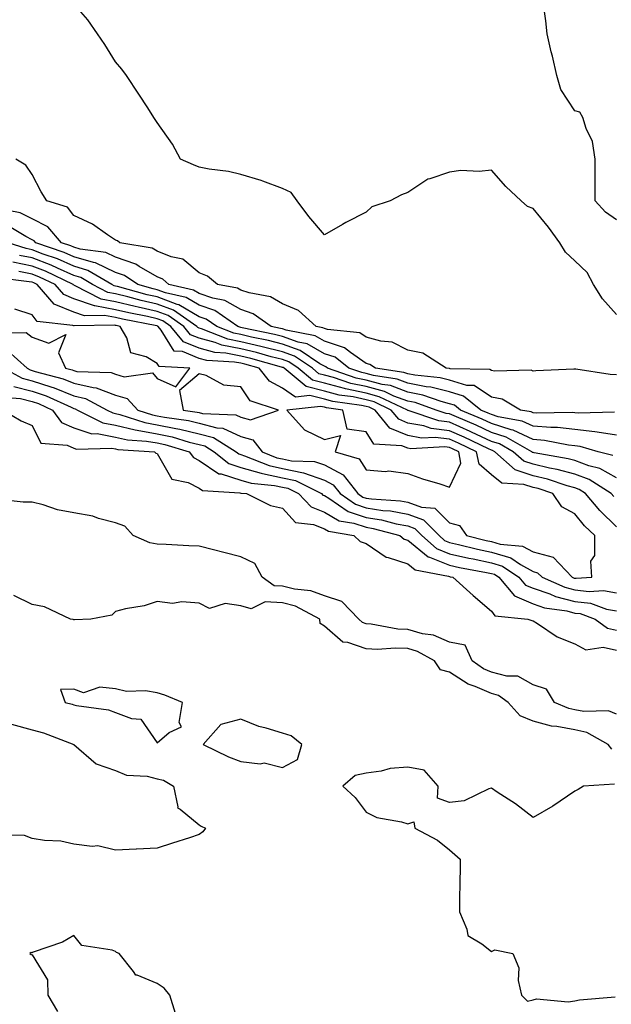
# Model space of a CAD drawing. Units: inches. Extents: x 913043 to 915683, y 7266218 to 7268858.
# Drawn here: x 913145 to 913287, y 7266790 to 7267025 of the extents above; entities that cross this region are included whole.
import ezdxf

# ---------------------------------------------------------------- set-up
doc = ezdxf.new("R2010")
doc.units = ezdxf.units.IN
doc.header["$MEASUREMENT"] = 0
doc.layers.add('Contour_91307266', color=7, linetype='Continuous', true_color=0x0919fd)

msp = doc.modelspace()

# ---------------------------------------------------------------- linework, layer by layer
at = {"layer": 'Contour_91307266'}
for points in [[(913288.05, 7266954.73, 3274), (913284.66, 7266958.53, 3274), (913282.48, 7266961.92, 3274), (913280.96, 7266964.83, 3274), (913278.05, 7266967.61, 3274), (913275.8, 7266969.67, 3274), (913274.41, 7266971.92, 3274), (913271.76, 7266975.63, 3274), (913268.05, 7266980.11, 3274), (913266.73, 7266980.6, 3274), (913265.22, 7266981.92, 3274), (913261.55, 7266985.42, 3274), (913258.05, 7266989.3, 3274), (913255.13, 7266989, 3274), (913250.76, 7266989.21, 3274), (913248.05, 7266988.82, 3274), (913243.34, 7266987.21, 3274), (913242.83, 7266987.14, 3274), (913238.05, 7266983.95, 3274), (913236.53, 7266983.43, 3274), (913233.82, 7266981.92, 3274), (913229.46, 7266980.51, 3274), (913228.05, 7266979.23, 3274), (913223.22, 7266976.74, 3274), (913222.39, 7266976.26, 3274), (913218.05, 7266973.8, 3274), (913214.37, 7266978.24, 3274), (913211.58, 7266981.92, 3274), (913210.07, 7266983.94, 3274), (913208.05, 7266984.9, 3274), (913203.31, 7266986.66, 3274), (913202.95, 7266986.82, 3274), (913198.05, 7266988.26, 3274), (913195.13, 7266989, 3274), (913190.46, 7266989.52, 3274), (913188.05, 7266990, 3274), (913186.71, 7266990.57, 3274), (913183.59, 7266991.92, 3274), (913181.69, 7266995.55, 3274), (913178.05, 7267000.72, 3274), (913177.58, 7267001.45, 3274), (913177.25, 7267001.92, 3274), (913175.75, 7267004.22, 3274), (913173.64, 7267007.51, 3274), (913170.69, 7267011.92, 3274), (913169.57, 7267013.44, 3274), (913168.05, 7267015.18, 3274), (913165.52, 7267019.39, 3274), (913163.73, 7267021.92, 3274), (913161.42, 7267025.29, 3274), (913158.05, 7267029.05, 3274)], [(913288.05, 7266977.41, 3273), (913285.37, 7266979.24, 3273), (913282.92, 7266981.92, 3273), (913282.93, 7266986.8, 3273), (913282.92, 7266987.06, 3273), (913282.94, 7266991.92, 3273), (913282.28, 7266996.15, 3273), (913280.73, 7266999.24, 3273), (913279.95, 7267001.92, 3273), (913279.27, 7267003.13, 3273), (913278.05, 7267003.49, 3273), (913274.72, 7267008.59, 3273), (913273.69, 7267011.92, 3273), (913272.65, 7267016.53, 3273), (913272.4, 7267017.57, 3273), (913271.38, 7267021.92, 3273), (913271.12, 7267024.99, 3273), (913270.46, 7267029.52, 3273)], [(913288.05, 7266940.34, 3275), (913286.52, 7266940.39, 3275), (913278.31, 7266941.66, 3275), (913278.05, 7266941.67, 3275), (913277.79, 7266941.66, 3275), (913268.69, 7266941.28, 3275), (913268.05, 7266941.25, 3275), (913267.57, 7266941.44, 3275), (913258.76, 7266941.21, 3275), (913258.05, 7266941.36, 3275), (913257.71, 7266941.59, 3275), (913248.18, 7266941.79, 3275), (913248.05, 7266941.83, 3275), (913247.98, 7266941.85, 3275), (913247.24, 7266941.92, 3275), (913241.63, 7266945.5, 3275), (913238.05, 7266946.26, 3275), (913234.31, 7266948.18, 3275), (913231.61, 7266948.36, 3275), (913228.05, 7266949.35, 3275), (913226.54, 7266950.41, 3275), (913218.8, 7266951.17, 3275), (913218.05, 7266951.42, 3275), (913217.73, 7266951.6, 3275), (913216.08, 7266951.92, 3275), (913211.84, 7266955.71, 3275), (913208.05, 7266957.33, 3275), (913205.16, 7266959.03, 3275), (913200.04, 7266959.93, 3275), (913198.05, 7266960.62, 3275), (913197.22, 7266961.09, 3275), (913192.49, 7266961.92, 3275), (913190.05, 7266963.91, 3275), (913188.05, 7266964.72, 3275), (913184.13, 7266967.99, 3275), (913181.4, 7266968.57, 3275), (913178.05, 7266969.95, 3275), (913176.8, 7266970.67, 3275), (913169.11, 7266971.92, 3275), (913168.51, 7266972.38, 3275), (913168.05, 7266972.59, 3275), (913166.12, 7266973.84, 3275), (913162.53, 7266976.4, 3275), (913158.05, 7266978.46, 3275), (913156.54, 7266980.41, 3275), (913151.61, 7266981.92, 3275), (913150.27, 7266984.14, 3275), (913148.05, 7266988.28, 3275), (913146.59, 7266990.46, 3275), (913144.19, 7266991.92, 3275)], [(913287.56, 7266931.43, 3276), (913278.84, 7266931.13, 3276), (913278.05, 7266931.22, 3276), (913277.42, 7266931.29, 3276), (913268.79, 7266931.18, 3276), (913268.05, 7266931.25, 3276), (913267.59, 7266931.46, 3276), (913265.01, 7266931.92, 3276), (913260.6, 7266934.48, 3276), (913258.05, 7266935.02, 3276), (913253.91, 7266937.79, 3276), (913252.15, 7266937.82, 3276), (913248.05, 7266939.03, 3276), (913245.75, 7266939.63, 3276), (913239.75, 7266940.22, 3276), (913238.05, 7266940.55, 3276), (913237.05, 7266940.92, 3276), (913230.3, 7266941.92, 3276), (913228.94, 7266942.82, 3276), (913228.05, 7266943.06, 3276), (913224.29, 7266945.69, 3276), (913222.91, 7266946.78, 3276), (913218.05, 7266948.4, 3276), (913215.82, 7266949.68, 3276), (913208.95, 7266951.01, 3276), (913208.05, 7266951.33, 3276), (913207.58, 7266951.45, 3276), (913205.35, 7266951.92, 3276), (913201.04, 7266954.92, 3276), (913198.05, 7266955.95, 3276), (913194.26, 7266958.13, 3276), (913191.32, 7266958.65, 3276), (913188.05, 7266959.77, 3276), (913186.7, 7266960.57, 3276), (913180.82, 7266961.92, 3276), (913179.35, 7266963.23, 3276), (913178.05, 7266963.76, 3276), (913173.69, 7266966.28, 3276), (913172.93, 7266966.8, 3276), (913168.05, 7266968.45, 3276), (913165.7, 7266969.57, 3276), (913159.58, 7266970.4, 3276), (913158.05, 7266970.85, 3276), (913157.31, 7266971.18, 3276), (913155.12, 7266971.92, 3276), (913151.85, 7266975.72, 3276), (913148.05, 7266977.67, 3276), (913145.21, 7266979.09, 3276), (913139.81, 7266980.15, 3276)], [(913288.05, 7266925.87, 3277), (913283.39, 7266926.59, 3277), (913282.86, 7266926.73, 3277), (913278.05, 7266927.27, 3277), (913273.85, 7266927.72, 3277), (913272.27, 7266927.7, 3277), (913268.05, 7266928.06, 3277), (913265.42, 7266929.29, 3277), (913259.64, 7266930.33, 3277), (913258.05, 7266930.83, 3277), (913257.31, 7266931.18, 3277), (913255.56, 7266931.92, 3277), (913251.38, 7266935.25, 3277), (913248.05, 7266936.24, 3277), (913243.52, 7266937.4, 3277), (913242.47, 7266937.5, 3277), (913238.05, 7266938.38, 3277), (913235.47, 7266939.34, 3277), (913229.8, 7266940.17, 3277), (913228.05, 7266940.64, 3277), (913227, 7266940.87, 3277), (913223.9, 7266941.92, 3277), (913220.66, 7266944.53, 3277), (913218.05, 7266945.4, 3277), (913213.9, 7266947.77, 3277), (913211.79, 7266948.18, 3277), (913208.05, 7266949.49, 3277), (913206.12, 7266949.99, 3277), (913198.36, 7266951.62, 3277), (913198.05, 7266951.69, 3277), (913197.85, 7266951.72, 3277), (913197.36, 7266951.92, 3277), (913191.83, 7266955.7, 3277), (913188.05, 7266957, 3277), (913184.96, 7266958.83, 3277), (913179.99, 7266959.98, 3277), (913178.05, 7266960.7, 3277), (913177.05, 7266960.92, 3277), (913173.41, 7266961.92, 3277), (913170.23, 7266964.11, 3277), (913168.05, 7266964.84, 3277), (913163.25, 7266967.13, 3277), (913162.79, 7266967.18, 3277), (913158.05, 7266968.59, 3277), (913155.75, 7266969.62, 3277), (913148.96, 7266971.92, 3277), (913148.54, 7266972.41, 3277), (913148.05, 7266972.66, 3277), (913146.57, 7266973.4, 3277), (913142.17, 7266976.03, 3277)], [(913287.17, 7266921.04, 3278), (913283.63, 7266921.92, 3278), (913279.31, 7266923.19, 3278), (913278.05, 7266923.33, 3278), (913276.48, 7266923.49, 3278), (913270.77, 7266924.64, 3278), (913268.05, 7266924.88, 3278), (913263.26, 7266927.13, 3278), (913262.75, 7266927.21, 3278), (913258.05, 7266928.7, 3278), (913255.85, 7266929.72, 3278), (913250.69, 7266931.92, 3278), (913249.22, 7266933.09, 3278), (913248.05, 7266933.43, 3278), (913246.01, 7266933.96, 3278), (913241.62, 7266935.49, 3278), (913238.05, 7266936.21, 3278), (913233.88, 7266937.75, 3278), (913231.93, 7266938.03, 3278), (913228.05, 7266939.07, 3278), (913225.71, 7266939.58, 3278), (913218.83, 7266941.92, 3278), (913218.4, 7266942.27, 3278), (913218.05, 7266942.38, 3278), (913216.97, 7266943, 3278), (913212.29, 7266946.17, 3278), (913208.05, 7266947.65, 3278), (913204.65, 7266948.52, 3278), (913200.6, 7266949.37, 3278), (913198.05, 7266949.98, 3278), (913196.41, 7266950.29, 3278), (913192.28, 7266951.92, 3278), (913189.77, 7266953.64, 3278), (913188.05, 7266954.22, 3278), (913183.23, 7266957.1, 3278), (913182.77, 7266957.2, 3278), (913178.05, 7266958.96, 3278), (913175.63, 7266959.51, 3278), (913168.52, 7266961.45, 3278), (913168.05, 7266961.56, 3278), (913167.75, 7266961.62, 3278), (913167.17, 7266961.92, 3278), (913161.45, 7266965.33, 3278), (913158.05, 7266966.33, 3278), (913154.19, 7266968.05, 3278), (913150.75, 7266969.22, 3278), (913148.05, 7266970.26, 3278), (913146.67, 7266970.54, 3278), (913142.34, 7266971.92, 3278)], [(913288.05, 7266915.73, 3279), (913284.05, 7266917.92, 3279), (913281.39, 7266918.58, 3279), (913278.05, 7266919.82, 3279), (913276.4, 7266920.27, 3279), (913268.3, 7266921.67, 3279), (913268.05, 7266921.72, 3279), (913267.9, 7266921.77, 3279), (913267.74, 7266921.92, 3279), (913261.58, 7266925.46, 3279), (913258.05, 7266926.56, 3279), (913254.4, 7266928.27, 3279), (913249.7, 7266930.27, 3279), (913248.05, 7266931, 3279), (913247.23, 7266931.1, 3279), (913244.85, 7266931.92, 3279), (913239.81, 7266933.68, 3279), (913238.05, 7266934.03, 3279), (913234.7, 7266935.27, 3279), (913232.46, 7266936.32, 3279), (913228.05, 7266937.51, 3279), (913224.42, 7266938.29, 3279), (913220.27, 7266939.7, 3279), (913218.05, 7266940.29, 3279), (913216.75, 7266940.61, 3279), (913215.19, 7266941.92, 3279), (913210.93, 7266944.8, 3279), (913208.05, 7266945.82, 3279), (913203.18, 7266947.06, 3279), (913202.84, 7266947.13, 3279), (913198.05, 7266948.26, 3279), (913194.98, 7266948.84, 3279), (913188.61, 7266951.36, 3279), (913188.05, 7266951.51, 3279), (913187.76, 7266951.63, 3279), (913187.53, 7266951.92, 3279), (913181.92, 7266955.79, 3279), (913178.05, 7266957.23, 3279), (913174.22, 7266958.08, 3279), (913171.01, 7266958.96, 3279), (913168.05, 7266959.68, 3279), (913166.17, 7266960.05, 3279), (913162.51, 7266961.92, 3279), (913159.71, 7266963.59, 3279), (913158.05, 7266964.08, 3279), (913154.15, 7266965.82, 3279), (913152.67, 7266966.54, 3279), (913148.05, 7266968.32, 3279), (913145.05, 7266968.92, 3279)], [(913287.35, 7266911.22, 3280), (913286.76, 7266911.92, 3280), (913281.43, 7266915.3, 3280), (913278.05, 7266916.55, 3280), (913273.84, 7266917.71, 3280), (913271.93, 7266918.03, 3280), (913268.05, 7266918.94, 3280), (913265.82, 7266919.68, 3280), (913263.28, 7266921.92, 3280), (913259.96, 7266923.83, 3280), (913258.05, 7266924.43, 3280), (913253.33, 7266926.64, 3280), (913252.95, 7266926.82, 3280), (913248.05, 7266928.99, 3280), (913245.43, 7266929.3, 3280), (913238.16, 7266931.81, 3280), (913238.05, 7266931.83, 3280), (913237.99, 7266931.86, 3280), (913237.94, 7266931.92, 3280), (913231.22, 7266935.09, 3280), (913228.05, 7266935.93, 3280), (913223.13, 7266937, 3280), (913222.89, 7266937.08, 3280), (913218.05, 7266938.37, 3280), (913215.2, 7266939.07, 3280), (913211.82, 7266941.92, 3280), (913209.57, 7266943.44, 3280), (913208.05, 7266943.97, 3280), (913205.3, 7266944.67, 3280), (913201.79, 7266945.66, 3280), (913198.05, 7266946.55, 3280), (913193.54, 7266947.41, 3280), (913191.92, 7266948.04, 3280), (913188.05, 7266949.1, 3280), (913186.04, 7266949.92, 3280), (913184.43, 7266951.92, 3280), (913180.65, 7266954.52, 3280), (913178.05, 7266955.49, 3280), (913173.45, 7266956.52, 3280), (913172.78, 7266956.65, 3280), (913168.05, 7266957.8, 3280), (913164.6, 7266958.47, 3280), (913158.25, 7266961.72, 3280), (913158.05, 7266961.78, 3280), (913157.96, 7266961.82, 3280), (913157.87, 7266961.92, 3280), (913151.26, 7266965.13, 3280), (913148.05, 7266966.36, 3280), (913143.44, 7266967.3, 3280)], [(913278.05, 7266891.69, 3282), (913278.32, 7266891.66, 3282), (913282.11, 7266891.92, 3282), (913281.9, 7266895.77, 3282), (913282.85, 7266897.12, 3282), (913282.81, 7266901.92, 3282), (913280.38, 7266904.25, 3282), (913278.05, 7266907.09, 3282), (913274.93, 7266908.8, 3282), (913272.8, 7266911.92, 3282), (913269.24, 7266913.11, 3282), (913268.05, 7266913.38, 3282), (913265.85, 7266914.12, 3282), (913260.55, 7266914.43, 3282), (913258.05, 7266916.43, 3282), (913255.09, 7266918.96, 3282), (913254.52, 7266921.92, 3282), (913250.16, 7266924.03, 3282), (913248.05, 7266924.96, 3282), (913244.59, 7266925.38, 3282), (913241.34, 7266925.21, 3282), (913238.05, 7266925.81, 3282), (913233.7, 7266927.57, 3282), (913230.22, 7266931.92, 3282), (913228.75, 7266932.61, 3282), (913228.05, 7266932.8, 3282), (913226.93, 7266933.04, 3282), (913220.1, 7266933.96, 3282), (913218.05, 7266934.51, 3282), (913214.61, 7266935.37, 3282), (913211.12, 7266934.99, 3282), (913208.05, 7266937.13, 3282), (913204.94, 7266938.8, 3282), (913202.47, 7266941.92, 3282), (913199.02, 7266942.89, 3282), (913198.05, 7266943.12, 3282), (913196.57, 7266943.4, 3282), (913189.89, 7266943.76, 3282), (913188.05, 7266944.25, 3282), (913184.1, 7266945.88, 3282), (913182.12, 7266945.99, 3282), (913178.98, 7266950.99, 3282), (913178.23, 7266951.92, 3282), (913178.12, 7266952, 3282), (913178.05, 7266952.02, 3282), (913177.92, 7266952.05, 3282), (913169.75, 7266953.62, 3282), (913168.05, 7266954.03, 3282), (913165.43, 7266954.55, 3282), (913160.58, 7266954.45, 3282), (913158.05, 7266955.31, 3282), (913153.37, 7266957.24, 3282), (913149.27, 7266961.92, 3282), (913148.45, 7266962.32, 3282), (913148.05, 7266962.47, 3282), (913147.36, 7266962.61, 3282), (913139.71, 7266963.58, 3282)], [(913288.05, 7266903.99, 3281), (913284.01, 7266907.88, 3281), (913280.62, 7266911.92, 3281), (913279.05, 7266912.92, 3281), (913278.05, 7266913.29, 3281), (913276.17, 7266913.8, 3281), (913271.49, 7266915.36, 3281), (913268.05, 7266916.17, 3281), (913263.73, 7266917.6, 3281), (913258.84, 7266921.92, 3281), (913258.34, 7266922.2, 3281), (913258.05, 7266922.3, 3281), (913257.34, 7266922.62, 3281), (913251.56, 7266925.43, 3281), (913248.05, 7266926.97, 3281), (913243.64, 7266927.51, 3281), (913241.84, 7266928.13, 3281), (913238.05, 7266928.81, 3281), (913235.85, 7266929.71, 3281), (913234.08, 7266931.92, 3281), (913229.98, 7266933.85, 3281), (913228.05, 7266934.37, 3281), (913224.92, 7266935.05, 3281), (913221.62, 7266935.48, 3281), (913218.05, 7266936.43, 3281), (913213.66, 7266937.53, 3281), (913208.44, 7266941.92, 3281), (913208.21, 7266942.08, 3281), (913208.05, 7266942.13, 3281), (913207.76, 7266942.2, 3281), (913200.41, 7266944.27, 3281), (913198.05, 7266944.83, 3281), (913194.45, 7266945.52, 3281), (913191.8, 7266945.66, 3281), (913188.05, 7266946.68, 3281), (913184.32, 7266948.2, 3281), (913181.33, 7266951.92, 3281), (913179.39, 7266953.26, 3281), (913178.05, 7266953.76, 3281), (913175.68, 7266954.28, 3281), (913171.26, 7266955.13, 3281), (913168.05, 7266955.91, 3281), (913163.09, 7266956.88, 3281), (913163.01, 7266956.88, 3281), (913158.05, 7266958.55, 3281), (913155.66, 7266959.54, 3281), (913153.57, 7266961.92, 3281), (913149.86, 7266963.73, 3281), (913148.05, 7266964.42, 3281), (913144.92, 7266965.05, 3281)], [(913139.64, 7266950.33, 3283), (913146.63, 7266950.5, 3283), (913148.05, 7266949.34, 3283), (913152.04, 7266947.94, 3283), (913156.11, 7266949.98, 3283), (913154.38, 7266945.59, 3283), (913156.09, 7266941.92, 3283), (913157.63, 7266941.51, 3283), (913158.05, 7266941.34, 3283), (913158.8, 7266941.17, 3283), (913167, 7266940.87, 3283), (913168.05, 7266940.46, 3283), (913170.1, 7266939.87, 3283), (913176.94, 7266940.81, 3283), (913178.05, 7266939.5, 3283), (913182.5, 7266937.47, 3283), (913185.81, 7266941.92, 3283), (913178.48, 7266942.36, 3283), (913178.05, 7266943.05, 3283), (913175.35, 7266944.62, 3283), (913171.75, 7266945.62, 3283), (913170.76, 7266949.21, 3283), (913169.19, 7266951.92, 3283), (913168.24, 7266952.11, 3283), (913168.05, 7266952.14, 3283), (913167.77, 7266952.2, 3283), (913158.16, 7266952.03, 3283), (913158.05, 7266952.07, 3283), (913157.81, 7266952.16, 3283), (913149.26, 7266953.13, 3283), (913148.05, 7266954.69, 3283), (913143.96, 7266956.01, 3283)], [(913142.23, 7266946.11, 3282), (913146.89, 7266941.92, 3282), (913147.64, 7266941.51, 3282), (913148.05, 7266941.4, 3282), (913148.82, 7266941.15, 3282), (913155.49, 7266939.36, 3282), (913158.05, 7266938.33, 3282), (913162.69, 7266937.27, 3282), (913163.38, 7266937.25, 3282), (913168.05, 7266935.49, 3282), (913170.81, 7266934.68, 3282), (913173.4, 7266931.92, 3282), (913176.9, 7266930.77, 3282), (913178.05, 7266930.56, 3282), (913179.76, 7266930.21, 3282), (913185.53, 7266929.39, 3282), (913188.05, 7266928.79, 3282), (913192.29, 7266927.68, 3282), (913193.74, 7266927.61, 3282), (913198.05, 7266925.57, 3282), (913200.95, 7266924.81, 3282), (913203.16, 7266921.92, 3282), (913206.65, 7266920.52, 3282), (913208.05, 7266920.22, 3282), (913210.21, 7266919.76, 3282), (913215.73, 7266919.6, 3282), (913218.05, 7266918.79, 3282), (913222.55, 7266916.42, 3282), (913226.07, 7266911.92, 3282), (913227.24, 7266911.11, 3282), (913228.05, 7266910.84, 3282), (913229.33, 7266910.64, 3282), (913236.3, 7266910.16, 3282), (913238.05, 7266909.84, 3282), (913241.32, 7266908.65, 3282), (913244.55, 7266908.41, 3282), (913248.05, 7266904.95, 3282), (913250.4, 7266904.27, 3282), (913252.09, 7266901.92, 3282), (913256.83, 7266900.71, 3282), (913258.05, 7266900.45, 3282), (913260.13, 7266899.83, 3282), (913265.51, 7266899.38, 3282), (913268.05, 7266897.99, 3282), (913272.82, 7266896.69, 3282), (913277.43, 7266891.92, 3282), (913277.86, 7266891.73, 3282), (913278.05, 7266891.69, 3282)], [(913141.28, 7266941.92, 3281), (913145.66, 7266939.53, 3281), (913148.05, 7266938.93, 3281), (913152.53, 7266937.44, 3281), (913153.35, 7266937.22, 3281), (913158.05, 7266935.32, 3281), (913160.82, 7266934.69, 3281), (913166.05, 7266931.92, 3281), (913167.38, 7266931.25, 3281), (913168.05, 7266931.12, 3281), (913169.09, 7266930.88, 3281), (913175.05, 7266928.92, 3281), (913178.05, 7266928.39, 3281), (913182.49, 7266927.48, 3281), (913183.47, 7266927.34, 3281), (913188.05, 7266926.24, 3281), (913191.47, 7266925.35, 3281), (913196.94, 7266921.92, 3281), (913197.56, 7266921.42, 3281), (913198.05, 7266921.27, 3281), (913198.97, 7266921, 3281), (913204.8, 7266918.67, 3281), (913208.05, 7266917.97, 3281), (913213.03, 7266916.9, 3281), (913213.1, 7266916.86, 3281), (913218.05, 7266915.14, 3281), (913220.16, 7266914.03, 3281), (913221.81, 7266911.92, 3281), (913225.5, 7266909.37, 3281), (913228.05, 7266908.51, 3281), (913232.07, 7266907.91, 3281), (913233.91, 7266907.78, 3281), (913238.05, 7266907.01, 3281), (913241.78, 7266905.65, 3281), (913245.53, 7266901.92, 3281), (913246.86, 7266900.74, 3281), (913248.05, 7266900.26, 3281), (913250.19, 7266899.77, 3281), (913254.74, 7266898.61, 3281), (913258.05, 7266897.92, 3281), (913262.68, 7266896.55, 3281), (913265.01, 7266894.96, 3281), (913268.05, 7266893.3, 3281), (913269.13, 7266893, 3281), (913270.18, 7266891.92, 3281), (913275.65, 7266889.52, 3281), (913278.05, 7266888.91, 3281), (913281.46, 7266888.5, 3281), (913284.88, 7266888.75, 3281), (913288.05, 7266888.16, 3281)], [(913143.68, 7266937.55, 3280), (913148.05, 7266936.45, 3280), (913151.45, 7266935.33, 3280), (913157.39, 7266932.58, 3280), (913158.05, 7266932.31, 3280), (913158.37, 7266932.24, 3280), (913158.98, 7266931.92, 3280), (913165, 7266928.87, 3280), (913168.05, 7266928.29, 3280), (913172.75, 7266927.22, 3280), (913173.2, 7266927.07, 3280), (913178.05, 7266926.23, 3280), (913181.62, 7266925.48, 3280), (913185.72, 7266924.25, 3280), (913188.05, 7266923.69, 3280), (913189.45, 7266923.33, 3280), (913191.69, 7266921.92, 3280), (913195.22, 7266919.1, 3280), (913198.05, 7266918.2, 3280), (913202.91, 7266916.78, 3280), (913203.21, 7266916.75, 3280), (913208.05, 7266915.72, 3280), (913211.18, 7266915.05, 3280), (913217.41, 7266911.92, 3280), (913217.72, 7266911.59, 3280), (913218.05, 7266911.46, 3280), (913219.15, 7266910.82, 3280), (913223.77, 7266907.63, 3280), (913228.05, 7266906.2, 3280), (913231.76, 7266905.63, 3280), (913235.28, 7266904.68, 3280), (913238.05, 7266904.18, 3280), (913239.7, 7266903.57, 3280), (913241.36, 7266901.92, 3280), (913244.91, 7266898.78, 3280), (913248.05, 7266897.53, 3280), (913252.62, 7266896.49, 3280), (913253.67, 7266896.3, 3280), (913258.05, 7266895.38, 3280), (913260.72, 7266894.6, 3280), (913264.64, 7266891.92, 3280), (913266.19, 7266890.06, 3280), (913268.05, 7266889.29, 3280), (913272.05, 7266887.92, 3280), (913273.44, 7266887.31, 3280), (913278.05, 7266886.14, 3280), (913281.82, 7266885.69, 3280), (913285.65, 7266884.31, 3280), (913288.05, 7266883.87, 3280)], [(913141.11, 7266934.99, 3279), (913145.3, 7266934.67, 3279), (913148.05, 7266933.98, 3279), (913149.6, 7266933.46, 3279), (913152.94, 7266931.92, 3279), (913155.11, 7266928.97, 3279), (913158.05, 7266927.68, 3279), (913162.39, 7266926.26, 3279), (913163.68, 7266926.3, 3279), (913168.05, 7266925.46, 3279), (913170.93, 7266924.8, 3279), (913175.47, 7266924.51, 3279), (913178.05, 7266924.05, 3279), (913179.82, 7266923.69, 3279), (913185.67, 7266921.92, 3279), (913186.69, 7266920.56, 3279), (913188.05, 7266919.88, 3279), (913192.78, 7266916.66, 3279), (913193.35, 7266916.62, 3279), (913198.05, 7266915.13, 3279), (913200.54, 7266914.41, 3279), (913206.08, 7266913.89, 3279), (913208.05, 7266913.47, 3279), (913209.32, 7266913.2, 3279), (913211.87, 7266911.92, 3279), (913214.87, 7266908.74, 3279), (913218.05, 7266907.47, 3279), (913221.57, 7266905.44, 3279), (913225.11, 7266904.86, 3279), (913228.05, 7266903.87, 3279), (913229.74, 7266903.61, 3279), (913236.09, 7266901.92, 3279), (913237.18, 7266901.05, 3279), (913238.05, 7266900.77, 3279), (913242.9, 7266896.77, 3279), (913243.27, 7266896.71, 3279), (913248.05, 7266894.8, 3279), (913250.39, 7266894.26, 3279), (913256.87, 7266893.09, 3279), (913258.05, 7266892.85, 3279), (913258.77, 7266892.63, 3279), (913259.82, 7266891.92, 3279), (913263.57, 7266887.44, 3279), (913268.05, 7266885.56, 3279), (913270.76, 7266884.63, 3279), (913276.12, 7266883.85, 3279), (913278.05, 7266883.36, 3279), (913279.34, 7266883.21, 3279), (913282.93, 7266881.92, 3279), (913285.88, 7266879.75, 3279), (913288.05, 7266879.3, 3279)], [(913141.15, 7266931.92, 3278), (913145.46, 7266929.32, 3278), (913148.05, 7266928.2, 3278), (913150.14, 7266924.01, 3278), (913156.48, 7266923.49, 3278), (913158.05, 7266922.8, 3278), (913158.71, 7266922.58, 3278), (913167.17, 7266922.8, 3278), (913168.05, 7266922.63, 3278), (913168.63, 7266922.5, 3278), (913177.41, 7266921.92, 3278), (913177.74, 7266921.61, 3278), (913178.05, 7266921.51, 3278), (913181.52, 7266915.39, 3278), (913185.42, 7266914.55, 3278), (913188.05, 7266913.24, 3278), (913188.84, 7266912.7, 3278), (913197.84, 7266912.13, 3278), (913198.05, 7266912.07, 3278), (913198.16, 7266912.04, 3278), (913199.39, 7266911.92, 3278), (913205.17, 7266909.05, 3278), (913208.05, 7266908.45, 3278), (913211.14, 7266905.01, 3278), (913215.46, 7266904.51, 3278), (913218.05, 7266903.48, 3278), (913219.04, 7266902.91, 3278), (913225.15, 7266901.92, 3278), (913226.65, 7266900.51, 3278), (913228.05, 7266900.03, 3278), (913232.84, 7266896.71, 3278), (913233.3, 7266896.68, 3278), (913238.05, 7266895.11, 3278), (913239.8, 7266893.67, 3278), (913247.81, 7266892.16, 3278), (913248.05, 7266892.07, 3278), (913248.17, 7266892.04, 3278), (913248.83, 7266891.92, 3278), (913253.68, 7266887.55, 3278), (913258.05, 7266883.83, 3278), (913258.84, 7266882.71, 3278), (913266.78, 7266881.92, 3278), (913267.7, 7266881.57, 3278), (913268.05, 7266881.5, 3278), (913269.11, 7266880.86, 3278), (913273.77, 7266877.64, 3278), (913278.05, 7266875.96, 3278), (913280.7, 7266874.57, 3278), (913284.81, 7266875.16, 3278), (913288.05, 7266874.5, 3278)], [(913288.05, 7266859.17, 3278), (913286.06, 7266859.93, 3278), (913280.19, 7266859.78, 3278), (913278.05, 7266860.23, 3278), (913276.63, 7266860.5, 3278), (913273.18, 7266861.92, 3278), (913271.28, 7266865.15, 3278), (913268.05, 7266866.17, 3278), (913264.42, 7266868.29, 3278), (913261.75, 7266868.22, 3278), (913258.05, 7266869.19, 3278), (913256.15, 7266870.02, 3278), (913253.48, 7266871.92, 3278), (913251.8, 7266875.68, 3278), (913248.05, 7266876.37, 3278), (913244.18, 7266878.05, 3278), (913241.56, 7266878.41, 3278), (913238.05, 7266879.41, 3278), (913235.65, 7266879.52, 3278), (913229.24, 7266880.73, 3278), (913228.05, 7266880.8, 3278), (913227.21, 7266881.09, 3278), (913226.32, 7266881.92, 3278), (913222.23, 7266886.1, 3278), (913218.05, 7266887.45, 3278), (913214.82, 7266888.7, 3278), (913210.93, 7266889.04, 3278), (913208.05, 7266889.76, 3278), (913206.03, 7266889.9, 3278), (913203.19, 7266891.92, 3278), (913201.38, 7266895.24, 3278), (913198.05, 7266896.8, 3278), (913193.98, 7266897.86, 3278), (913191.52, 7266898.45, 3278), (913188.05, 7266899.33, 3278), (913185.59, 7266899.46, 3278), (913180.21, 7266899.75, 3278), (913178.05, 7266899.87, 3278), (913176.28, 7266900.15, 3278), (913172.29, 7266901.92, 3278), (913170.29, 7266904.17, 3278), (913168.05, 7266904.96, 3278), (913163.96, 7266906.01, 3278), (913162.65, 7266906.52, 3278), (913158.05, 7266907.33, 3278), (913154.14, 7266908.01, 3278), (913150.75, 7266909.21, 3278), (913148.05, 7266909.86, 3278), (913145.96, 7266909.84, 3278), (913139.35, 7266910.61, 3278)], [(913286.92, 7266850.8, 3279), (913286, 7266851.92, 3279), (913280.94, 7266854.8, 3279), (913278.05, 7266855.41, 3279), (913273.73, 7266856.24, 3279), (913272.42, 7266856.3, 3279), (913268.05, 7266857.51, 3279), (913264.93, 7266858.8, 3279), (913262.06, 7266861.92, 3279), (913259.76, 7266863.63, 3279), (913258.05, 7266864.08, 3279), (913254.2, 7266865.78, 3279), (913252.48, 7266866.35, 3279), (913248.05, 7266869.21, 3279), (913245.87, 7266869.74, 3279), (913244.43, 7266871.92, 3279), (913240.32, 7266874.19, 3279), (913238.05, 7266874.84, 3279), (913234.99, 7266874.98, 3279), (913230.75, 7266874.62, 3279), (913228.05, 7266874.77, 3279), (913223.68, 7266876.29, 3279), (913222.49, 7266876.36, 3279), (913218.05, 7266880.24, 3279), (913217.02, 7266880.88, 3279), (913217.01, 7266881.92, 3279), (913211.12, 7266884.99, 3279), (913208.05, 7266885.76, 3279), (913203.92, 7266886.04, 3279), (913200.53, 7266884.4, 3279), (913198.05, 7266885.09, 3279), (913194.32, 7266885.65, 3279), (913190.58, 7266884.45, 3279), (913188.05, 7266885.73, 3279), (913183.91, 7266886.05, 3279), (913181.73, 7266885.6, 3279), (913178.05, 7266886.14, 3279), (913174.9, 7266885.07, 3279), (913170.46, 7266884.33, 3279), (913168.05, 7266883.7, 3279), (913167.16, 7266882.82, 3279), (913162.14, 7266881.92, 3279), (913158.24, 7266881.72, 3279), (913158.05, 7266881.75, 3279), (913157.91, 7266881.78, 3279), (913157.23, 7266881.92, 3279), (913151.01, 7266884.88, 3279), (913148.05, 7266885.44, 3279), (913143.69, 7266887.56, 3279)], [(913143.15, 7266856.81, 3279), (913148.05, 7266855.46, 3279), (913150.81, 7266854.68, 3279), (913158.03, 7266851.94, 3279), (913158.05, 7266851.94, 3279), (913158.09, 7266851.92, 3279), (913163.43, 7266847.3, 3279), (913168.05, 7266845.71, 3279), (913170.66, 7266844.54, 3279), (913175.64, 7266844.33, 3279), (913178.05, 7266843.73, 3279), (913179.52, 7266843.39, 3279), (913181.91, 7266841.92, 3279), (913182.98, 7266836.99, 3279), (913182.89, 7266836.76, 3279), (913183.52, 7266836.45, 3279), (913188.05, 7266832.67, 3279), (913188.54, 7266832.41, 3279), (913189.62, 7266831.92, 3279), (913188.92, 7266831.04, 3279), (913188.05, 7266830.37, 3279)], [(913287.53, 7266842.44, 3280), (913280.11, 7266841.92, 3280), (913278.85, 7266841.12, 3280), (913278.05, 7266840.74, 3280), (913274.5, 7266838.38, 3280), (913272.79, 7266837.18, 3280), (913268.05, 7266834.47, 3280), (913263.81, 7266837.68, 3280), (913259.47, 7266840.5, 3280), (913258.05, 7266841.45, 3280), (913257.45, 7266841.32, 3280), (913251.57, 7266838.4, 3280), (913248.05, 7266838.03, 3280), (913245.17, 7266839.05, 3280), (913245.34, 7266841.92, 3280), (913241.92, 7266845.79, 3280), (913238.05, 7266846.52, 3280), (913233.8, 7266846.18, 3280), (913231.63, 7266845.5, 3280), (913228.05, 7266845.05, 3280), (913225.46, 7266844.51, 3280), (913222.47, 7266841.92, 3280), (913225.4, 7266839.27, 3280), (913228.05, 7266835.74, 3280), (913230.6, 7266834.47, 3280), (913236.54, 7266833.43, 3280), (913238.05, 7266832.95, 3280), (913239.52, 7266833.39, 3280), (913239.69, 7266831.92, 3280), (913245.17, 7266829.04, 3280), (913248.05, 7266826.69, 3280), (913250.59, 7266824.46, 3280), (913250.58, 7266821.92, 3280), (913250.5, 7266819.47, 3280), (913250.45, 7266814.32, 3280), (913250.38, 7266811.92, 3280), (913252.21, 7266807.76, 3280), (913252.38, 7266806.25, 3280), (913255.73, 7266804.24, 3280), (913258.05, 7266802.43, 3280), (913258.91, 7266802.78, 3280), (913263.16, 7266801.92, 3280), (913264.66, 7266798.52, 3280), (913264.49, 7266795.48, 3280), (913265.25, 7266791.92, 3280), (913266.68, 7266790.54, 3280), (913268.05, 7266790.84, 3280), (913268.86, 7266791.11, 3280), (913276.45, 7266790.33, 3280), (913278.05, 7266790.59, 3280), (913279.13, 7266790.85, 3280), (913287.72, 7266791.59, 3280)], [(913188.05, 7266830.37, 3279), (913185.75, 7266829.62, 3279), (913181.69, 7266828.28, 3279), (913178.05, 7266827.12, 3279), (913173.1, 7266826.87, 3279), (913172.99, 7266826.86, 3279), (913168.05, 7266826.6, 3279), (913163.81, 7266827.68, 3279), (913162.46, 7266827.51, 3279), (913158.05, 7266828.11, 3279), (913154.92, 7266828.8, 3279), (913151.05, 7266828.92, 3279), (913148.05, 7266829.41, 3279), (913146.24, 7266830.11, 3279), (913139.72, 7266830.25, 3279)], [(913182.43, 7266787.54, 3280), (913181.04, 7266791.92, 3280), (913179.73, 7266793.6, 3280), (913178.05, 7266794.74, 3280), (913173.25, 7266796.72, 3280), (913172.88, 7266796.75, 3280), (913172.35, 7266797.62, 3280), (913168.93, 7266801.92, 3280), (913168.32, 7266802.19, 3280), (913168.05, 7266802.37, 3280), (913167.26, 7266802.7, 3280), (913159.99, 7266803.86, 3280), (913158.05, 7266806.26, 3280), (913155.33, 7266804.64, 3280), (913148.35, 7266802.21, 3280), (913148.05, 7266802.09, 3280), (913147.84, 7266802.13, 3280), (913147.53, 7266801.92, 3280), (913147.85, 7266801.71, 3280), (913148.05, 7266801.57, 3280), (913151.78, 7266795.65, 3280), (913151.82, 7266791.92, 3280), (913154.18, 7266788.05, 3280)]]:
    msp.add_polyline3d(points, dxfattribs=at)
for points in [[(913198.05, 7266930.22, 3283), (913200.36, 7266929.61, 3283), (913207.08, 7266931.92, 3283), (913200.26, 7266934.13, 3283), (913198.05, 7266937.44, 3283), (913193.96, 7266937.83, 3283), (913189.76, 7266940.2, 3283), (913188.05, 7266940.61, 3283), (913183.35, 7266936.62, 3283), (913184.24, 7266931.92, 3283), (913187.58, 7266931.44, 3283), (913188.05, 7266931.33, 3283), (913188.85, 7266931.12, 3283), (913196.89, 7266930.77, 3283)], [(913248.05, 7266913.49, 3283), (913250.76, 7266919.21, 3283), (913250.23, 7266921.92, 3283), (913248.76, 7266922.63, 3283), (913248.05, 7266922.95, 3283), (913246.88, 7266923.09, 3283), (913238.79, 7266922.65, 3283), (913238.05, 7266922.79, 3283), (913236.58, 7266923.38, 3283), (913229.88, 7266923.75, 3283), (913228.05, 7266926.7, 3283), (913223.48, 7266927.35, 3283), (913222.45, 7266931.92, 3283), (913218.57, 7266932.45, 3283), (913218.05, 7266932.58, 3283), (913217.17, 7266932.8, 3283), (913209.09, 7266931.92, 3283), (913213.34, 7266927.21, 3283), (913218.05, 7266924.83, 3283), (913221.92, 7266925.79, 3283), (913220.66, 7266921.92, 3283), (913226.37, 7266920.24, 3283), (913228.05, 7266917.64, 3283), (913232.72, 7266917.24, 3283), (913233.49, 7266917.36, 3283), (913238.05, 7266916.71, 3283), (913241.59, 7266915.46, 3283), (913245.72, 7266914.24, 3283)], [(913178.05, 7266852.33, 3280), (913180.93, 7266854.8, 3280), (913183.85, 7266856.12, 3280), (913183.27, 7266857.14, 3280), (913184.05, 7266861.92, 3280), (913179.87, 7266863.75, 3280), (913178.05, 7266864.28, 3280), (913175.25, 7266864.72, 3280), (913170.71, 7266864.59, 3280), (913168.05, 7266865.24, 3280), (913164.31, 7266865.66, 3280), (913160.41, 7266864.28, 3280), (913158.05, 7266865.13, 3280), (913154.89, 7266865.08, 3280), (913155.99, 7266861.92, 3280), (913157.67, 7266861.54, 3280), (913158.05, 7266861.42, 3280), (913158.73, 7266861.25, 3280), (913166.35, 7266860.21, 3280), (913168.05, 7266859.6, 3280), (913171.87, 7266858.1, 3280), (913174.13, 7266858, 3280)], [(913208.05, 7266846.44, 3280), (913211.66, 7266848.31, 3280), (913212.65, 7266851.92, 3280), (913210.08, 7266853.95, 3280), (913208.05, 7266854.6, 3280), (913204.16, 7266855.81, 3280), (913202.33, 7266856.2, 3280), (913198.05, 7266858, 3280), (913193.29, 7266856.69, 3280), (913189.05, 7266851.92, 3280), (913195.1, 7266848.97, 3280), (913198.05, 7266847.82, 3280), (913202.67, 7266847.3, 3280), (913203.66, 7266847.54, 3280)]]:
    msp.add_polyline3d(points, close=True, dxfattribs=at)

doc.saveas('drawing.dxf')
